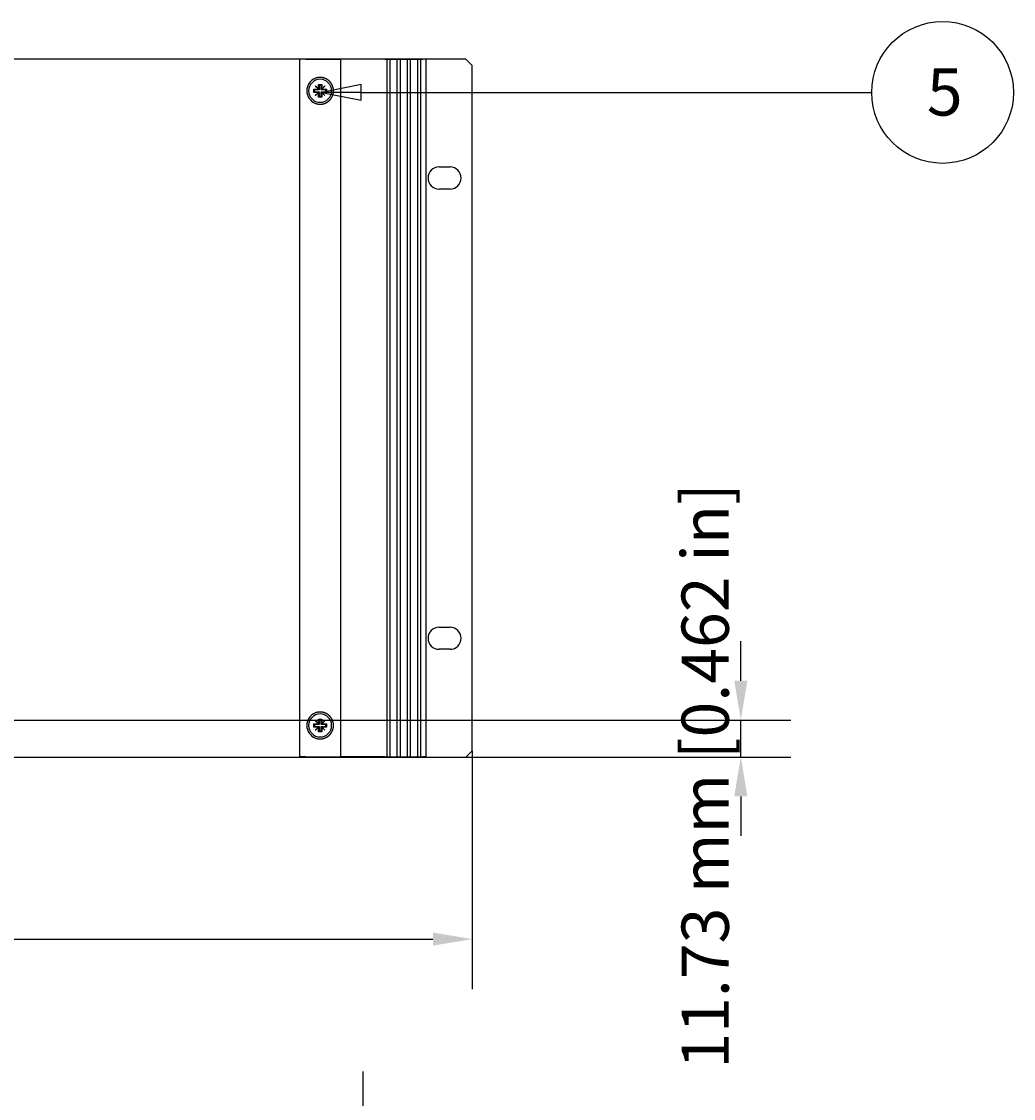
# Model space of a CAD drawing. Extents: x 0 to 2100, y 0 to 1485.
# Drawn here: x 652 to 967, y 445 to 786 of the extents above; entities that cross this region are included whole.
import ezdxf

# ---------------------------------------------------------------- set-up
doc = ezdxf.new("R2010")
doc.units = 0
doc.header["$LTSCALE"] = 5
doc.layers.get('0').update_dxf_attribs({"linetype": 'CONTINUOUS'})
doc.layers.get('DEFPOINTS').update_dxf_attribs({"linetype": 'CONTINUOUS'})
for name, color, linetype in [('DIMENSION__ISO_', 7, 'CONTINUOUS'), ('SYMBOL__ISO_', 7, 'CONTINUOUS'), ('VISIBLE__ISO_', 7, 'CONTINUOUS')]:
    doc.layers.add(name, color=color, linetype=linetype)
doc.styles.add('NOTE_TEXT__ISO_', font='txt.shx', dxfattribs={"bigfont": 'bigfont.shx'})
doc.dimstyles.get("Standard").update_dxf_attribs({"dimtxt": 0.18, "dimasz": 0.18, "dimexe": 0.18, "dimexo": 0.0625, "dimgap": 0.09, "dimtad": 0, "dimtih": 1, "dimtoh": 1, "dimzin": 0, "dimcen": 0.09, "dimazin": 3, "dimtfac": 1, "dimtofl": 0, "dimtmove": 0, "dimatfit": 3})

# ---------------------------------------------------------------- blocks, each defined once
blk = doc.blocks.new('*U100')
at = {"layer": 'DIMENSION__ISO_', "style": 'NOTE_TEXT__ISO_'}
blk.add_text('482.60 mm [19.000 in]', height=15, dxfattribs=at).set_placement((435.58, 498.98))
blk = doc.blocks.new('*D13')
at = {"layer": 'DEFPOINTS', "color": 0}
for p in [(312.78, 554.94), (795.38, 554.94), (795.38, 495.17)]:
    blk.add_point(p, dxfattribs=at)
at = {"layer": 'DIMENSION__ISO_'}
for p, q in [((312.78, 554.94), (312.78, 479.29)), ((795.38, 554.94), (795.38, 479.29)), ((325.28, 495.17), (782.88, 495.17))]:
    blk.add_line(p, q, dxfattribs=at)
for points in [[(325.28, 497.25), (325.28, 493.08), (312.78, 495.17)], [(782.88, 497.25), (782.88, 493.08), (795.38, 495.17)]]:
    blk.add_solid(points, dxfattribs=at)
blk.add_blockref('*U100', (0, 0))
blk = doc.blocks.new('*U103')
at = {"layer": 'DIMENSION__ISO_', "style": 'NOTE_TEXT__ISO_'}
blk.add_text('11.73 mm [0.462 in]', height=15, rotation=90, dxfattribs=at).set_placement((876.81, 454.05))
blk = doc.blocks.new('*D16')
at = {"layer": 'DEFPOINTS', "color": 0}
for p in [(554.08, 564.67), (880.62, 564.67), (793.38, 552.94)]:
    blk.add_point(p, dxfattribs=at)
at = {"layer": 'DIMENSION__ISO_'}
for p, q in [((880.62, 577.17), (880.62, 589.67)), ((554.08, 564.67), (896.5, 564.67)), ((880.62, 552.94), (880.62, 564.67)), ((793.38, 552.94), (896.5, 552.94)), ((880.62, 540.44), (880.62, 527.94))]:
    blk.add_line(p, q, dxfattribs=at)
for points in [[(878.54, 577.17), (882.7, 577.17), (880.62, 564.67)], [(878.54, 540.44), (882.7, 540.44), (880.62, 552.94)]]:
    blk.add_solid(points, dxfattribs=at)
blk.add_blockref('*U103', (0, 0))
blk = doc.blocks.new('*U117')
at = {"layer": 'SYMBOL__ISO_', "style": 'NOTE_TEXT__ISO_'}
blk.add_text('5', height=3, dxfattribs=at).set_placement((187.933, 151.302))
blk = doc.blocks.new('BALLOON1')
at = {"layer": 'SYMBOL__ISO_'}
for p, q in [((152.025, 153.273), (149.525, 152.773)), ((152.025, 152.273), (152.025, 153.273)), ((152.025, 152.773), (149.525, 152.773)), ((149.525, 152.773), (152.025, 152.273)), ((152.025, 152.773), (184.433, 152.77))]:
    blk.add_line(p, q, dxfattribs=at)
at = {"layer": 'SYMBOL__ISO_', "flags": 128}
blk.add_lwpolyline([(152.025, 153.273), (149.525, 152.773), (152.025, 152.273), (152.025, 153.273)], dxfattribs=at)
at = {"layer": 'SYMBOL__ISO_'}
blk.add_circle((188.933, 152.77), 4.5, dxfattribs=at)
blk.add_solid([(152.025, 153.273), (149.525, 152.773), (152.025, 152.273), (152.025, 153.273)], dxfattribs=at)
blk.add_blockref('*U117', (0, 0))
blk = doc.blocks.new('*U124')
at = {"layer": 'DIMENSION__ISO_', "style": 'NOTE_TEXT__ISO_'}
blk.add_text('409.58 mm [16.125 in]', height=15, dxfattribs=at).set_placement((436.2, 441.06))
blk = doc.blocks.new('*D29')
at = {"layer": 'DEFPOINTS', "color": 0}
for p in [(760.74, 437.25), (351.16, 375.47), (760.74, 375.47)]:
    blk.add_point(p, dxfattribs=at)
at = {"layer": 'DIMENSION__ISO_'}
for p, q in [((351.16, 375.47), (351.16, 453.13)), ((760.74, 375.47), (760.74, 453.13)), ((363.66, 437.25), (748.24, 437.25))]:
    blk.add_line(p, q, dxfattribs=at)
for points in [[(363.66, 439.34), (363.66, 435.17), (351.16, 437.25)], [(748.24, 439.34), (748.24, 435.17), (760.74, 437.25)]]:
    blk.add_solid(points, dxfattribs=at)
blk.add_blockref('*U124', (0, 0))

msp = doc.modelspace()

# ---------------------------------------------------------------- linework, layer by layer
at = {"layer": 'VISIBLE__ISO_'}
for p, q in [((793.379, 774.391), (314.779, 774.391)), ((740.579, 774.366), (740.579, 552.966)), ((742.579, 774.366), (740.579, 774.366)), ((742.579, 774.366), (745.579, 774.366)), ((745.579, 774.366), (753.579, 774.366)), ((753.579, 774.366), (753.579, 552.966)), ((767.579, 774.366), (753.579, 774.366)), ((767.579, 774.366), (768.004, 774.366)), ((768.204, 774.366), (768.004, 774.366)), ((768.204, 774.366), (768.204, 552.966)), ((768.204, 774.366), (768.404, 774.366)), ((768.404, 774.366), (769.004, 774.366)), ((769.004, 774.366), (769.204, 774.366)), ((769.204, 774.366), (769.204, 552.966)), ((769.404, 774.366), (769.204, 774.366)), ((769.404, 774.366), (771.254, 774.366)), ((771.454, 774.366), (771.254, 774.366)), ((771.454, 774.366), (771.454, 552.966)), ((771.454, 774.366), (771.654, 774.366)), ((771.654, 774.366), (772.254, 774.366)), ((772.254, 774.366), (772.454, 774.366)), ((772.454, 774.366), (772.454, 552.966)), ((772.654, 774.366), (772.454, 774.366)), ((772.654, 774.366), (774.504, 774.366)), ((774.704, 774.366), (774.504, 774.366)), ((774.704, 774.366), (774.704, 552.966)), ((774.704, 774.366), (774.904, 774.366)), ((774.904, 774.366), (775.504, 774.366)), ((775.504, 774.366), (775.704, 774.366)), ((775.704, 774.366), (775.704, 552.966)), ((775.904, 774.366), (775.704, 774.366)), ((775.904, 774.366), (777.754, 774.366)), ((777.954, 774.366), (777.754, 774.366)), ((777.954, 774.366), (777.954, 552.966)), ((777.954, 774.366), (778.154, 774.366)), ((778.154, 774.366), (778.754, 774.366)), ((778.754, 774.366), (778.954, 774.366)), ((778.954, 774.366), (778.954, 552.966)), ((779.154, 774.366), (778.954, 774.366)), ((779.154, 774.366), (779.579, 774.366)), ((780.579, 774.366), (779.579, 774.366)), ((780.579, 774.366), (780.579, 552.966)), ((795.379, 772.391), (793.379, 774.391)), ((795.379, 554.941), (795.379, 772.391)), ((745.544, 765.856), (745.589, 765.901)), ((746.534, 764.866), (745.544, 765.856)), ((745.589, 765.901), (746.579, 764.911)), ((746.579, 764.911), (746.579, 766.366)), ((746.579, 766.366), (747.579, 766.366)), ((746.579, 766.366), (746.754, 766.191)), ((747.404, 766.191), (746.754, 766.191)), ((746.754, 766.191), (746.754, 764.691)), ((747.579, 766.366), (747.404, 766.191)), ((747.404, 764.691), (747.404, 766.191)), ((747.579, 766.366), (747.579, 764.911)), ((747.579, 764.911), (748.569, 765.901)), ((748.614, 765.856), (747.624, 764.866)), ((748.569, 765.901), (748.614, 765.856)), ((745.079, 763.866), (745.079, 764.866)), ((745.079, 764.866), (746.534, 764.866)), ((745.079, 764.866), (745.254, 764.691)), ((745.079, 763.866), (745.254, 764.041)), ((746.534, 763.866), (745.079, 763.866)), ((746.754, 764.691), (745.254, 764.691)), ((745.254, 764.691), (745.254, 764.041)), ((745.254, 764.041), (746.754, 764.041)), ((745.544, 762.876), (746.534, 763.866)), ((745.589, 762.832), (745.544, 762.876)), ((746.579, 763.821), (745.589, 762.832)), ((746.534, 764.866), (746.579, 764.866)), ((746.579, 763.866), (746.534, 763.866)), ((746.579, 764.866), (746.579, 764.911)), ((746.579, 764.866), (746.754, 764.691)), ((746.579, 763.866), (746.754, 764.041)), ((746.579, 763.821), (746.579, 763.866)), ((746.579, 762.366), (746.579, 763.821)), ((746.579, 762.366), (746.754, 762.541)), ((747.579, 762.366), (746.579, 762.366)), ((746.754, 764.041), (746.754, 762.541)), ((746.754, 762.541), (747.404, 762.541)), ((747.579, 764.866), (747.404, 764.691)), ((748.904, 764.691), (747.404, 764.691)), ((747.404, 762.541), (747.404, 764.041)), ((747.579, 763.866), (747.404, 764.041)), ((747.404, 764.041), (748.904, 764.041)), ((747.579, 762.366), (747.404, 762.541)), ((747.579, 764.911), (747.579, 764.866)), ((747.579, 764.866), (747.624, 764.866)), ((747.624, 763.866), (747.579, 763.866)), ((747.579, 763.866), (747.579, 763.821)), ((748.569, 762.831), (747.579, 763.821)), ((747.579, 763.821), (747.579, 762.366)), ((747.624, 764.866), (749.079, 764.866)), ((747.624, 763.866), (748.614, 762.876)), ((749.079, 763.866), (747.624, 763.866)), ((748.614, 762.876), (748.569, 762.831)), ((749.079, 764.866), (748.904, 764.691)), ((748.904, 764.041), (748.904, 764.691)), ((749.079, 763.866), (748.904, 764.041)), ((749.079, 764.866), (749.079, 763.866)), ((784.829, 740.191), (788.329, 740.191)), ((788.329, 733.191), (784.829, 733.191)), ((784.829, 594.141), (788.329, 594.141)), ((788.329, 587.141), (784.829, 587.141)), ((745.544, 564.456), (745.589, 564.501)), ((746.534, 563.466), (745.544, 564.456)), ((745.589, 564.501), (746.579, 563.511)), ((746.579, 563.511), (746.579, 564.966)), ((746.579, 564.966), (747.579, 564.966)), ((746.579, 564.966), (746.754, 564.791)), ((747.404, 564.791), (746.754, 564.791)), ((746.754, 564.791), (746.754, 563.291)), ((747.579, 564.966), (747.404, 564.791)), ((747.404, 563.291), (747.404, 564.791)), ((747.579, 564.966), (747.579, 563.511)), ((747.579, 563.511), (748.569, 564.501)), ((748.614, 564.456), (747.624, 563.466)), ((748.569, 564.501), (748.614, 564.456)), ((745.079, 562.466), (745.079, 563.466)), ((745.079, 563.466), (746.534, 563.466)), ((745.079, 563.466), (745.254, 563.291)), ((745.079, 562.466), (745.254, 562.641)), ((746.534, 562.466), (745.079, 562.466)), ((746.754, 563.291), (745.254, 563.291)), ((745.254, 563.291), (745.254, 562.641)), ((745.254, 562.641), (746.754, 562.641)), ((745.544, 561.476), (746.534, 562.466)), ((745.589, 561.432), (745.544, 561.476)), ((746.579, 562.421), (745.589, 561.432)), ((746.534, 563.466), (746.579, 563.466)), ((746.579, 562.466), (746.534, 562.466)), ((746.579, 563.466), (746.579, 563.511)), ((746.579, 563.466), (746.754, 563.291)), ((746.579, 562.466), (746.754, 562.641)), ((746.579, 562.421), (746.579, 562.466)), ((746.579, 560.966), (746.579, 562.421)), ((746.579, 560.966), (746.754, 561.141)), ((747.579, 560.966), (746.579, 560.966)), ((746.754, 562.641), (746.754, 561.141)), ((746.754, 561.141), (747.404, 561.141)), ((747.579, 563.466), (747.404, 563.291)), ((748.904, 563.291), (747.404, 563.291)), ((747.404, 561.141), (747.404, 562.641)), ((747.579, 562.466), (747.404, 562.641)), ((747.404, 562.641), (748.904, 562.641)), ((747.579, 560.966), (747.404, 561.141)), ((747.579, 563.511), (747.579, 563.466)), ((747.579, 563.466), (747.624, 563.466)), ((747.624, 562.466), (747.579, 562.466)), ((747.579, 562.466), (747.579, 562.421)), ((748.569, 561.431), (747.579, 562.421)), ((747.579, 562.421), (747.579, 560.966)), ((747.624, 563.466), (749.079, 563.466)), ((747.624, 562.466), (748.614, 561.476)), ((749.079, 562.466), (747.624, 562.466)), ((748.614, 561.476), (748.569, 561.431)), ((749.079, 563.466), (748.904, 563.291)), ((748.904, 562.641), (748.904, 563.291)), ((749.079, 562.466), (748.904, 562.641)), ((749.079, 563.466), (749.079, 562.466)), ((793.379, 552.941), (795.379, 554.941)), ((314.779, 552.941), (793.379, 552.941)), ((742.579, 552.966), (740.579, 552.966)), ((742.579, 552.966), (745.579, 552.966)), ((745.579, 552.966), (753.579, 552.966)), ((767.579, 552.966), (753.579, 552.966)), ((767.579, 552.966), (768.004, 552.966)), ((768.204, 552.966), (768.004, 552.966)), ((768.204, 552.966), (768.404, 552.966)), ((768.404, 552.966), (769.004, 552.966)), ((769.004, 552.966), (769.204, 552.966)), ((769.404, 552.966), (769.204, 552.966)), ((769.404, 552.966), (771.254, 552.966)), ((771.454, 552.966), (771.254, 552.966)), ((771.454, 552.966), (771.654, 552.966)), ((771.654, 552.966), (772.254, 552.966)), ((772.254, 552.966), (772.454, 552.966)), ((772.654, 552.966), (772.454, 552.966)), ((772.654, 552.966), (774.504, 552.966)), ((774.704, 552.966), (774.504, 552.966)), ((774.704, 552.966), (774.904, 552.966)), ((774.904, 552.966), (775.504, 552.966)), ((775.504, 552.966), (775.704, 552.966)), ((775.904, 552.966), (775.704, 552.966)), ((775.904, 552.966), (777.754, 552.966)), ((777.954, 552.966), (777.754, 552.966)), ((777.954, 552.966), (778.154, 552.966)), ((778.154, 552.966), (778.754, 552.966)), ((778.754, 552.966), (778.954, 552.966)), ((779.154, 552.966), (778.954, 552.966)), ((779.154, 552.966), (779.579, 552.966)), ((780.579, 552.966), (779.579, 552.966))]:
    msp.add_line(p, q, dxfattribs=at)
for points in [[(745.579, 760.39, 0), (745.602, 760.381, 0), (745.626, 760.373, 0), (745.649, 760.364, 0), (745.673, 760.356, 0), (745.697, 760.348, 0), (745.72, 760.34, 0), (745.744, 760.332, 0), (745.768, 760.324, 0), (745.792, 760.316, 0), (745.815, 760.309, 0), (745.839, 760.302, 0), (745.863, 760.294, 0), (745.887, 760.287, 0), (745.911, 760.281, 0), (745.935, 760.274, 0), (745.959, 760.267, 0), (745.983, 760.261, 0), (746.007, 760.254, 0), (746.031, 760.248, 0), (746.055, 760.242, 0), (746.079, 760.236, 0), (746.104, 760.231, 0), (746.128, 760.225, 0), (746.152, 760.22, 0), (746.176, 760.214, 0), (746.2, 760.209, 0), (746.224, 760.204, 0), (746.249, 760.199, 0), (746.273, 760.195, 0), (746.297, 760.19, 0), (746.321, 760.185, 0), (746.345, 760.181, 0), (746.37, 760.177, 0), (746.394, 760.173, 0), (746.418, 760.169, 0), (746.442, 760.165, 0), (746.466, 760.162, 0), (746.49, 760.158, 0), (746.514, 760.155, 0), (746.539, 760.152, 0), (746.563, 760.149, 0), (746.587, 760.146, 0), (746.611, 760.143, 0), (746.635, 760.14, 0), (746.659, 760.138, 0), (746.683, 760.136, 0), (746.707, 760.133, 0), (746.731, 760.131, 0), (746.755, 760.129, 0), (746.779, 760.127, 0), (746.802, 760.126, 0), (746.826, 760.124, 0), (746.85, 760.123, 0), (746.874, 760.122, 0), (746.897, 760.12, 0), (746.921, 760.12, 0), (746.945, 760.119, 0), (746.968, 760.118, 0), (746.992, 760.117, 0), (747.015, 760.117, 0), (747.039, 760.117, 0), (747.062, 760.116, 0), (747.085, 760.116, 0), (747.109, 760.117, 0), (747.132, 760.117, 0), (747.155, 760.117, 0), (747.179, 760.118, 0), (747.202, 760.118, 0), (747.226, 760.119, 0), (747.249, 760.12, 0), (747.272, 760.121, 0), (747.296, 760.122, 0), (747.319, 760.123, 0), (747.343, 760.125, 0), (747.366, 760.126, 0), (747.389, 760.128, 0), (747.413, 760.13, 0), (747.436, 760.132, 0), (747.46, 760.134, 0), (747.483, 760.136, 0), (747.507, 760.139, 0), (747.53, 760.141, 0), (747.553, 760.144, 0), (747.577, 760.146, 0), (747.6, 760.149, 0), (747.624, 760.152, 0), (747.647, 760.155, 0), (747.67, 760.159, 0), (747.694, 760.162, 0), (747.717, 760.166, 0), (747.74, 760.169, 0), (747.764, 760.173, 0), (747.787, 760.177, 0), (747.81, 760.181, 0), (747.834, 760.185, 0), (747.857, 760.189, 0), (747.88, 760.194, 0), (747.903, 760.198, 0), (747.926, 760.203, 0), (747.95, 760.208, 0), (747.973, 760.213, 0), (747.996, 760.218, 0), (748.019, 760.223, 0), (748.042, 760.228, 0), (748.065, 760.233, 0), (748.088, 760.239, 0), (748.111, 760.245, 0), (748.134, 760.25, 0), (748.157, 760.256, 0), (748.179, 760.262, 0), (748.202, 760.269, 0), (748.225, 760.275, 0), (748.248, 760.281, 0), (748.27, 760.288, 0), (748.293, 760.294, 0), (748.316, 760.301, 0), (748.338, 760.308, 0), (748.361, 760.315, 0), (748.383, 760.322, 0), (748.406, 760.329, 0), (748.428, 760.337, 0), (748.45, 760.344, 0), (748.473, 760.352, 0), (748.495, 760.36, 0), (748.517, 760.367, 0), (748.539, 760.375, 0), (748.561, 760.384, 0), (748.583, 760.392, 0), (748.605, 760.4, 0), (748.627, 760.409, 0), (748.649, 760.417, 0), (748.67, 760.426, 0), (748.692, 760.435, 0), (748.714, 760.444, 0), (748.735, 760.453, 0), (748.757, 760.462, 0), (748.778, 760.471, 0), (748.8, 760.48, 0), (748.821, 760.49, 0), (748.842, 760.5, 0), (748.863, 760.509, 0), (748.884, 760.519, 0), (748.905, 760.529, 0), (748.926, 760.539, 0), (748.947, 760.549, 0), (748.968, 760.56, 0), (748.989, 760.57, 0), (749.009, 760.581, 0), (749.03, 760.591, 0), (749.051, 760.602, 0), (749.071, 760.613, 0), (749.091, 760.624, 0), (749.112, 760.635, 0), (749.132, 760.646, 0), (749.152, 760.657, 0), (749.172, 760.668, 0), (749.192, 760.68, 0), (749.212, 760.691, 0), (749.232, 760.703, 0), (749.252, 760.715, 0), (749.271, 760.726, 0), (749.291, 760.738, 0), (749.31, 760.75, 0), (749.33, 760.762, 0), (749.349, 760.774, 0), (749.368, 760.787, 0), (749.387, 760.799, 0), (749.407, 760.812, 0), (749.426, 760.824, 0), (749.444, 760.837, 0), (749.463, 760.849, 0), (749.482, 760.862, 0), (749.501, 760.875, 0), (749.519, 760.888, 0), (749.538, 760.901, 0), (749.556, 760.914, 0), (749.574, 760.927, 0), (749.593, 760.941, 0), (749.611, 760.954, 0), (749.629, 760.967, 0), (749.647, 760.981, 0), (749.664, 760.994, 0), (749.682, 761.008, 0), (749.7, 761.022, 0), (749.717, 761.036, 0), (749.735, 761.049, 0), (749.752, 761.063, 0), (749.769, 761.077, 0), (749.787, 761.091, 0), (749.804, 761.106, 0), (749.821, 761.12, 0), (749.838, 761.134, 0), (749.854, 761.148, 0), (749.871, 761.163, 0), (749.888, 761.177, 0), (749.904, 761.192, 0), (749.92, 761.206, 0), (749.937, 761.221, 0), (749.953, 761.236, 0), (749.969, 761.251, 0), (749.985, 761.265, 0), (750.001, 761.28, 0), (750.016, 761.295, 0), (750.032, 761.31, 0), (750.047, 761.325, 0), (750.063, 761.34, 0), (750.078, 761.355, 0), (750.093, 761.371, 0), (750.109, 761.386, 0), (750.123, 761.401, 0), (750.138, 761.417, 0), (750.153, 761.432, 0), (750.168, 761.448, 0), (750.183, 761.463, 0), (750.197, 761.479, 0), (750.212, 761.495, 0), (750.227, 761.511, 0), (750.241, 761.527, 0), (750.256, 761.543, 0), (750.27, 761.56, 0), (750.284, 761.576, 0), (750.299, 761.593, 0), (750.313, 761.609, 0), (750.327, 761.626, 0), (750.341, 761.643, 0), (750.355, 761.66, 0), (750.369, 761.677, 0), (750.383, 761.694, 0), (750.397, 761.711, 0), (750.411, 761.729, 0), (750.424, 761.746, 0), (750.438, 761.764, 0), (750.452, 761.782, 0), (750.465, 761.799, 0), (750.479, 761.817, 0), (750.492, 761.835, 0), (750.505, 761.853, 0), (750.518, 761.871, 0), (750.532, 761.89, 0), (750.545, 761.908, 0), (750.558, 761.926, 0), (750.571, 761.945, 0), (750.583, 761.963, 0), (750.596, 761.982, 0), (750.609, 762.001, 0), (750.621, 762.02, 0), (750.634, 762.039, 0), (750.646, 762.058, 0), (750.659, 762.077, 0), (750.671, 762.096, 0), (750.683, 762.116, 0), (750.695, 762.135, 0), (750.707, 762.155, 0), (750.719, 762.174, 0), (750.731, 762.194, 0), (750.743, 762.214, 0), (750.754, 762.233, 0), (750.766, 762.253, 0), (750.777, 762.273, 0), (750.788, 762.293, 0), (750.8, 762.314, 0), (750.811, 762.334, 0), (750.822, 762.354, 0), (750.833, 762.375, 0), (750.844, 762.395, 0), (750.854, 762.416, 0), (750.865, 762.436, 0), (750.875, 762.457, 0), (750.886, 762.478, 0), (750.896, 762.499, 0), (750.906, 762.52, 0), (750.917, 762.541, 0), (750.927, 762.562, 0), (750.936, 762.583, 0), (750.946, 762.604, 0), (750.956, 762.625, 0), (750.965, 762.647, 0), (750.975, 762.668, 0), (750.984, 762.69, 0), (750.993, 762.711, 0), (751.002, 762.733, 0), (751.011, 762.754, 0), (751.02, 762.776, 0), (751.029, 762.798, 0), (751.038, 762.82, 0), (751.046, 762.842, 0), (751.054, 762.864, 0), (751.063, 762.886, 0), (751.071, 762.908, 0), (751.079, 762.93, 0), (751.087, 762.953, 0), (751.094, 762.975, 0), (751.102, 762.997, 0), (751.11, 763.02, 0), (751.117, 763.042, 0), (751.124, 763.065, 0), (751.131, 763.088, 0), (751.138, 763.11, 0), (751.145, 763.133, 0), (751.152, 763.156, 0), (751.159, 763.179, 0), (751.165, 763.201, 0), (751.172, 763.224, 0), (751.178, 763.247, 0), (751.184, 763.27, 0), (751.19, 763.293, 0), (751.196, 763.316, 0), (751.202, 763.339, 0), (751.208, 763.363, 0), (751.213, 763.386, 0), (751.219, 763.409, 0), (751.224, 763.432, 0), (751.229, 763.456, 0), (751.234, 763.479, 0), (751.239, 763.502, 0), (751.244, 763.526, 0), (751.249, 763.549, 0), (751.253, 763.573, 0), (751.258, 763.596, 0), (751.262, 763.619, 0), (751.266, 763.643, 0), (751.27, 763.667, 0), (751.274, 763.69, 0), (751.278, 763.714, 0), (751.281, 763.737, 0), (751.285, 763.761, 0), (751.288, 763.785, 0), (751.291, 763.808, 0), (751.294, 763.832, 0), (751.297, 763.856, 0), (751.3, 763.879, 0), (751.303, 763.903, 0), (751.306, 763.927, 0), (751.308, 763.951, 0), (751.31, 763.974, 0), (751.312, 763.998, 0), (751.315, 764.022, 0), (751.316, 764.046, 0), (751.318, 764.069, 0), (751.32, 764.093, 0), (751.321, 764.117, 0), (751.323, 764.141, 0), (751.324, 764.165, 0), (751.325, 764.188, 0), (751.326, 764.212, 0), (751.327, 764.236, 0), (751.327, 764.26, 0), (751.328, 764.283, 0), (751.328, 764.307, 0), (751.329, 764.331, 0), (751.329, 764.355, 0), (751.329, 764.378, 0), (751.329, 764.402, 0), (751.328, 764.426, 0), (751.328, 764.45, 0), (751.327, 764.473, 0), (751.327, 764.497, 0), (751.326, 764.521, 0), (751.325, 764.545, 0), (751.324, 764.568, 0), (751.323, 764.592, 0), (751.321, 764.616, 0), (751.32, 764.64, 0), (751.318, 764.664, 0), (751.316, 764.687, 0), (751.315, 764.711, 0), (751.312, 764.735, 0), (751.31, 764.759, 0), (751.308, 764.782, 0), (751.306, 764.806, 0), (751.303, 764.83, 0), (751.3, 764.854, 0), (751.297, 764.877, 0), (751.294, 764.901, 0), (751.291, 764.925, 0), (751.288, 764.948, 0), (751.285, 764.972, 0), (751.281, 764.996, 0), (751.278, 765.019, 0), (751.274, 765.043, 0), (751.27, 765.066, 0), (751.266, 765.09, 0), (751.262, 765.113, 0), (751.258, 765.137, 0), (751.253, 765.16, 0), (751.249, 765.184, 0), (751.244, 765.207, 0), (751.239, 765.231, 0), (751.234, 765.254, 0), (751.229, 765.277, 0), (751.224, 765.301, 0), (751.219, 765.324, 0), (751.213, 765.347, 0), (751.208, 765.37, 0), (751.202, 765.393, 0), (751.196, 765.417, 0), (751.19, 765.44, 0), (751.184, 765.463, 0), (751.178, 765.486, 0), (751.172, 765.509, 0), (751.165, 765.531, 0), (751.159, 765.554, 0), (751.152, 765.577, 0), (751.145, 765.6, 0), (751.138, 765.623, 0), (751.131, 765.645, 0), (751.124, 765.668, 0), (751.117, 765.69, 0), (751.11, 765.713, 0), (751.102, 765.735, 0), (751.094, 765.758, 0), (751.087, 765.78, 0), (751.079, 765.802, 0), (751.071, 765.825, 0), (751.063, 765.847, 0), (751.054, 765.869, 0), (751.046, 765.891, 0), (751.038, 765.913, 0), (751.029, 765.935, 0), (751.02, 765.957, 0), (751.011, 765.978, 0), (751.002, 766, 0), (750.993, 766.022, 0), (750.984, 766.043, 0), (750.975, 766.065, 0), (750.965, 766.086, 0), (750.956, 766.108, 0), (750.946, 766.129, 0), (750.936, 766.15, 0), (750.927, 766.171, 0), (750.917, 766.192, 0), (750.906, 766.213, 0), (750.896, 766.234, 0), (750.886, 766.255, 0), (750.875, 766.276, 0), (750.865, 766.297, 0), (750.854, 766.317, 0), (750.844, 766.338, 0), (750.833, 766.358, 0), (750.822, 766.379, 0), (750.811, 766.399, 0), (750.8, 766.419, 0), (750.788, 766.439, 0), (750.777, 766.46, 0), (750.766, 766.48, 0), (750.754, 766.499, 0), (750.743, 766.519, 0), (750.731, 766.539, 0), (750.719, 766.559, 0), (750.707, 766.578, 0), (750.695, 766.598, 0), (750.683, 766.617, 0), (750.671, 766.637, 0), (750.659, 766.656, 0), (750.646, 766.675, 0), (750.634, 766.694, 0), (750.621, 766.713, 0), (750.609, 766.732, 0), (750.596, 766.751, 0), (750.583, 766.769, 0), (750.571, 766.788, 0), (750.558, 766.807, 0), (750.545, 766.825, 0), (750.532, 766.843, 0), (750.518, 766.862, 0), (750.505, 766.88, 0), (750.492, 766.898, 0), (750.479, 766.916, 0), (750.465, 766.934, 0), (750.452, 766.951, 0), (750.438, 766.969, 0), (750.424, 766.987, 0), (750.411, 767.004, 0), (750.397, 767.021, 0), (750.383, 767.039, 0), (750.369, 767.056, 0), (750.355, 767.073, 0), (750.341, 767.09, 0), (750.327, 767.107, 0), (750.313, 767.124, 0), (750.299, 767.14, 0), (750.284, 767.157, 0), (750.27, 767.173, 0), (750.256, 767.19, 0), (750.241, 767.206, 0), (750.227, 767.222, 0), (750.212, 767.238, 0), (750.197, 767.254, 0), (750.183, 767.27, 0), (750.168, 767.285, 0), (750.153, 767.301, 0), (750.138, 767.316, 0), (750.123, 767.332, 0), (750.109, 767.347, 0), (750.093, 767.362, 0), (750.078, 767.377, 0), (750.063, 767.393, 0), (750.047, 767.408, 0), (750.032, 767.423, 0), (750.016, 767.438, 0), (750.001, 767.453, 0), (749.985, 767.468, 0), (749.969, 767.482, 0), (749.953, 767.497, 0), (749.937, 767.512, 0), (749.92, 767.527, 0), (749.904, 767.541, 0), (749.888, 767.556, 0), (749.871, 767.57, 0), (749.854, 767.584, 0), (749.838, 767.599, 0), (749.821, 767.613, 0), (749.804, 767.627, 0), (749.787, 767.641, 0), (749.769, 767.656, 0), (749.752, 767.67, 0), (749.735, 767.683, 0), (749.717, 767.697, 0), (749.7, 767.711, 0), (749.682, 767.725, 0), (749.664, 767.739, 0), (749.647, 767.752, 0), (749.629, 767.766, 0), (749.611, 767.779, 0), (749.593, 767.792, 0), (749.574, 767.806, 0), (749.556, 767.819, 0), (749.538, 767.832, 0), (749.519, 767.845, 0), (749.501, 767.858, 0), (749.482, 767.871, 0), (749.463, 767.884, 0), (749.444, 767.896, 0), (749.426, 767.909, 0), (749.407, 767.921, 0), (749.387, 767.934, 0), (749.368, 767.946, 0), (749.349, 767.958, 0), (749.33, 767.971, 0), (749.31, 767.983, 0), (749.291, 767.995, 0), (749.271, 768.007, 0), (749.252, 768.018, 0), (749.232, 768.03, 0), (749.212, 768.042, 0), (749.192, 768.053, 0), (749.172, 768.065, 0), (749.152, 768.076, 0), (749.132, 768.087, 0), (749.112, 768.098, 0), (749.091, 768.109, 0), (749.071, 768.12, 0), (749.051, 768.131, 0), (749.03, 768.142, 0), (749.009, 768.152, 0), (748.989, 768.163, 0), (748.968, 768.173, 0), (748.947, 768.184, 0), (748.926, 768.194, 0), (748.905, 768.204, 0), (748.884, 768.214, 0), (748.863, 768.224, 0), (748.842, 768.233, 0), (748.821, 768.243, 0), (748.8, 768.253, 0), (748.778, 768.262, 0), (748.757, 768.271, 0), (748.735, 768.28, 0), (748.714, 768.289, 0), (748.692, 768.298, 0), (748.67, 768.307, 0), (748.649, 768.316, 0), (748.627, 768.324, 0), (748.605, 768.333, 0), (748.583, 768.341, 0), (748.561, 768.349, 0), (748.539, 768.357, 0), (748.517, 768.365, 0), (748.495, 768.373, 0), (748.473, 768.381, 0), (748.45, 768.389, 0), (748.428, 768.396, 0), (748.406, 768.404, 0), (748.383, 768.411, 0), (748.361, 768.418, 0), (748.338, 768.425, 0), (748.316, 768.432, 0), (748.293, 768.439, 0), (748.27, 768.445, 0), (748.248, 768.452, 0), (748.225, 768.458, 0), (748.202, 768.464, 0), (748.179, 768.471, 0), (748.157, 768.477, 0), (748.134, 768.482, 0), (748.111, 768.488, 0), (748.088, 768.494, 0), (748.065, 768.499, 0), (748.042, 768.505, 0), (748.019, 768.51, 0), (747.996, 768.515, 0), (747.973, 768.52, 0), (747.95, 768.525, 0), (747.926, 768.53, 0), (747.903, 768.535, 0), (747.88, 768.539, 0), (747.857, 768.544, 0), (747.834, 768.548, 0), (747.81, 768.552, 0), (747.787, 768.556, 0), (747.764, 768.56, 0), (747.74, 768.564, 0), (747.717, 768.567, 0), (747.694, 768.571, 0), (747.67, 768.574, 0), (747.647, 768.577, 0), (747.624, 768.581, 0), (747.6, 768.584, 0), (747.577, 768.586, 0), (747.553, 768.589, 0), (747.53, 768.592, 0), (747.507, 768.594, 0), (747.483, 768.597, 0), (747.46, 768.599, 0), (747.436, 768.601, 0), (747.413, 768.603, 0), (747.389, 768.605, 0), (747.366, 768.606, 0), (747.343, 768.608, 0), (747.319, 768.609, 0), (747.296, 768.611, 0), (747.272, 768.612, 0), (747.249, 768.613, 0), (747.226, 768.614, 0), (747.202, 768.615, 0), (747.179, 768.615, 0), (747.155, 768.616, 0), (747.132, 768.616, 0), (747.109, 768.616, 0), (747.085, 768.616, 0), (747.062, 768.616, 0), (747.039, 768.616, 0), (747.015, 768.616, 0), (746.992, 768.616, 0), (746.968, 768.615, 0), (746.945, 768.614, 0), (746.921, 768.613, 0), (746.897, 768.612, 0), (746.874, 768.611, 0), (746.85, 768.61, 0), (746.826, 768.609, 0), (746.802, 768.607, 0), (746.779, 768.605, 0), (746.755, 768.604, 0), (746.731, 768.602, 0), (746.707, 768.6, 0), (746.683, 768.597, 0), (746.659, 768.595, 0), (746.635, 768.593, 0), (746.611, 768.59, 0), (746.587, 768.587, 0), (746.563, 768.584, 0), (746.539, 768.581, 0), (746.514, 768.578, 0), (746.49, 768.575, 0), (746.466, 768.571, 0), (746.442, 768.568, 0), (746.418, 768.564, 0), (746.394, 768.56, 0), (746.37, 768.556, 0), (746.345, 768.552, 0), (746.321, 768.547, 0), (746.297, 768.543, 0), (746.273, 768.538, 0), (746.249, 768.534, 0), (746.224, 768.529, 0), (746.2, 768.524, 0), (746.176, 768.519, 0), (746.152, 768.513, 0), (746.128, 768.508, 0), (746.104, 768.502, 0), (746.079, 768.496, 0), (746.055, 768.491, 0), (746.031, 768.485, 0), (746.007, 768.478, 0), (745.983, 768.472, 0), (745.959, 768.466, 0), (745.935, 768.459, 0), (745.911, 768.452, 0), (745.887, 768.446, 0), (745.863, 768.438, 0), (745.839, 768.431, 0), (745.815, 768.424, 0), (745.792, 768.417, 0), (745.768, 768.409, 0), (745.744, 768.401, 0), (745.72, 768.393, 0), (745.697, 768.385, 0), (745.673, 768.377, 0), (745.649, 768.369, 0), (745.626, 768.36, 0), (745.602, 768.352, 0), (745.579, 768.343, 0)], [(745.579, 558.99, 0), (745.601, 558.982, 0), (745.624, 558.973, 0), (745.646, 558.965, 0), (745.669, 558.957, 0), (745.691, 558.949, 0), (745.714, 558.942, 0), (745.737, 558.934, 0), (745.759, 558.927, 0), (745.782, 558.919, 0), (745.805, 558.912, 0), (745.828, 558.905, 0), (745.851, 558.898, 0), (745.874, 558.891, 0), (745.896, 558.885, 0), (745.919, 558.878, 0), (745.942, 558.872, 0), (745.965, 558.866, 0), (745.988, 558.859, 0), (746.011, 558.853, 0), (746.034, 558.848, 0), (746.057, 558.842, 0), (746.08, 558.836, 0), (746.104, 558.831, 0), (746.127, 558.825, 0), (746.15, 558.82, 0), (746.173, 558.815, 0), (746.196, 558.81, 0), (746.219, 558.805, 0), (746.242, 558.801, 0), (746.265, 558.796, 0), (746.288, 558.792, 0), (746.312, 558.787, 0), (746.335, 558.783, 0), (746.358, 558.779, 0), (746.381, 558.775, 0), (746.404, 558.771, 0), (746.427, 558.768, 0), (746.45, 558.764, 0), (746.473, 558.761, 0), (746.497, 558.757, 0), (746.52, 558.754, 0), (746.543, 558.751, 0), (746.566, 558.748, 0), (746.589, 558.746, 0), (746.612, 558.743, 0), (746.635, 558.74, 0), (746.658, 558.738, 0), (746.681, 558.736, 0), (746.704, 558.734, 0), (746.727, 558.732, 0), (746.749, 558.73, 0), (746.772, 558.728, 0), (746.795, 558.726, 0), (746.818, 558.725, 0), (746.841, 558.723, 0), (746.863, 558.722, 0), (746.886, 558.721, 0), (746.909, 558.72, 0), (746.931, 558.719, 0), (746.954, 558.718, 0), (746.976, 558.718, 0), (746.999, 558.717, 0), (747.021, 558.717, 0), (747.044, 558.717, 0), (747.066, 558.716, 0), (747.088, 558.716, 0), (747.111, 558.717, 0), (747.133, 558.717, 0), (747.155, 558.717, 0), (747.178, 558.718, 0), (747.2, 558.718, 0), (747.222, 558.719, 0), (747.245, 558.72, 0), (747.267, 558.721, 0), (747.289, 558.722, 0), (747.312, 558.723, 0), (747.334, 558.724, 0), (747.357, 558.726, 0), (747.379, 558.727, 0), (747.401, 558.729, 0), (747.424, 558.731, 0), (747.446, 558.733, 0), (747.469, 558.735, 0), (747.491, 558.737, 0), (747.514, 558.739, 0), (747.536, 558.742, 0), (747.558, 558.744, 0), (747.581, 558.747, 0), (747.603, 558.75, 0), (747.625, 558.753, 0), (747.648, 558.756, 0), (747.67, 558.759, 0), (747.693, 558.762, 0), (747.715, 558.765, 0), (747.737, 558.769, 0), (747.759, 558.772, 0), (747.782, 558.776, 0), (747.804, 558.78, 0), (747.826, 558.784, 0), (747.849, 558.788, 0), (747.871, 558.792, 0), (747.893, 558.796, 0), (747.915, 558.801, 0), (747.937, 558.805, 0), (747.959, 558.81, 0), (747.982, 558.815, 0), (748.004, 558.819, 0), (748.026, 558.824, 0), (748.048, 558.829, 0), (748.07, 558.835, 0), (748.092, 558.84, 0), (748.114, 558.845, 0), (748.136, 558.851, 0), (748.157, 558.857, 0), (748.179, 558.862, 0), (748.201, 558.868, 0), (748.223, 558.874, 0), (748.245, 558.88, 0), (748.266, 558.887, 0), (748.288, 558.893, 0), (748.31, 558.899, 0), (748.331, 558.906, 0), (748.353, 558.913, 0), (748.374, 558.919, 0), (748.396, 558.926, 0), (748.417, 558.933, 0), (748.438, 558.94, 0), (748.46, 558.947, 0), (748.481, 558.955, 0), (748.502, 558.962, 0), (748.524, 558.97, 0), (748.545, 558.977, 0), (748.566, 558.985, 0), (748.587, 558.993, 0), (748.608, 559.001, 0), (748.629, 559.009, 0), (748.649, 559.017, 0), (748.67, 559.026, 0), (748.691, 559.034, 0), (748.712, 559.043, 0), (748.732, 559.051, 0), (748.753, 559.06, 0), (748.773, 559.069, 0), (748.794, 559.078, 0), (748.814, 559.087, 0), (748.835, 559.096, 0), (748.855, 559.105, 0), (748.875, 559.115, 0), (748.895, 559.124, 0), (748.915, 559.134, 0), (748.935, 559.143, 0), (748.955, 559.153, 0), (748.975, 559.163, 0), (748.995, 559.173, 0), (749.015, 559.183, 0), (749.034, 559.193, 0), (749.054, 559.204, 0), (749.074, 559.214, 0), (749.093, 559.224, 0), (749.112, 559.235, 0), (749.132, 559.246, 0), (749.151, 559.256, 0), (749.17, 559.267, 0), (749.189, 559.278, 0), (749.208, 559.289, 0), (749.227, 559.3, 0), (749.246, 559.311, 0), (749.265, 559.323, 0), (749.284, 559.334, 0), (749.302, 559.345, 0), (749.321, 559.357, 0), (749.34, 559.369, 0), (749.358, 559.38, 0), (749.376, 559.392, 0), (749.395, 559.404, 0), (749.413, 559.416, 0), (749.431, 559.428, 0), (749.449, 559.44, 0), (749.467, 559.452, 0), (749.485, 559.464, 0), (749.503, 559.477, 0), (749.521, 559.489, 0), (749.538, 559.501, 0), (749.556, 559.514, 0), (749.573, 559.527, 0), (749.591, 559.539, 0), (749.608, 559.552, 0), (749.625, 559.565, 0), (749.643, 559.578, 0), (749.66, 559.591, 0), (749.677, 559.604, 0), (749.694, 559.617, 0), (749.71, 559.63, 0), (749.727, 559.643, 0), (749.744, 559.657, 0), (749.76, 559.67, 0), (749.777, 559.683, 0), (749.793, 559.697, 0), (749.809, 559.71, 0), (749.826, 559.724, 0), (749.842, 559.738, 0), (749.858, 559.751, 0), (749.874, 559.765, 0), (749.889, 559.779, 0), (749.905, 559.793, 0), (749.921, 559.807, 0), (749.936, 559.821, 0), (749.952, 559.835, 0), (749.967, 559.849, 0), (749.982, 559.863, 0), (749.998, 559.877, 0), (750.013, 559.892, 0), (750.028, 559.906, 0), (750.043, 559.92, 0), (750.057, 559.935, 0), (750.072, 559.949, 0), (750.087, 559.964, 0), (750.101, 559.978, 0), (750.116, 559.993, 0), (750.13, 560.008, 0), (750.144, 560.022, 0), (750.158, 560.037, 0), (750.172, 560.052, 0), (750.186, 560.067, 0), (750.2, 560.082, 0), (750.214, 560.098, 0), (750.228, 560.113, 0), (750.242, 560.128, 0), (750.256, 560.144, 0), (750.27, 560.159, 0), (750.283, 560.175, 0), (750.297, 560.191, 0), (750.311, 560.207, 0), (750.324, 560.223, 0), (750.338, 560.239, 0), (750.351, 560.255, 0), (750.365, 560.272, 0), (750.378, 560.288, 0), (750.391, 560.304, 0), (750.404, 560.321, 0), (750.418, 560.338, 0), (750.431, 560.354, 0), (750.444, 560.371, 0), (750.457, 560.388, 0), (750.47, 560.405, 0), (750.482, 560.422, 0), (750.495, 560.44, 0), (750.508, 560.457, 0), (750.521, 560.474, 0), (750.533, 560.492, 0), (750.546, 560.509, 0), (750.558, 560.527, 0), (750.57, 560.545, 0), (750.583, 560.562, 0), (750.595, 560.58, 0), (750.607, 560.598, 0), (750.619, 560.616, 0), (750.631, 560.634, 0), (750.643, 560.653, 0), (750.655, 560.671, 0), (750.666, 560.689, 0), (750.678, 560.708, 0), (750.69, 560.726, 0), (750.701, 560.745, 0), (750.713, 560.764, 0), (750.724, 560.782, 0), (750.735, 560.801, 0), (750.746, 560.82, 0), (750.757, 560.839, 0), (750.768, 560.858, 0), (750.779, 560.877, 0), (750.79, 560.897, 0), (750.801, 560.916, 0), (750.812, 560.935, 0), (750.822, 560.955, 0), (750.833, 560.974, 0), (750.843, 560.994, 0), (750.853, 561.014, 0), (750.863, 561.033, 0), (750.873, 561.053, 0), (750.883, 561.073, 0), (750.893, 561.093, 0), (750.903, 561.113, 0), (750.913, 561.133, 0), (750.922, 561.153, 0), (750.932, 561.173, 0), (750.941, 561.193, 0), (750.951, 561.214, 0), (750.96, 561.234, 0), (750.969, 561.255, 0), (750.978, 561.275, 0), (750.987, 561.296, 0), (750.996, 561.316, 0), (751.004, 561.337, 0), (751.013, 561.358, 0), (751.021, 561.379, 0), (751.03, 561.4, 0), (751.038, 561.421, 0), (751.046, 561.442, 0), (751.054, 561.463, 0), (751.062, 561.484, 0), (751.07, 561.505, 0), (751.077, 561.526, 0), (751.085, 561.548, 0), (751.092, 561.569, 0), (751.1, 561.59, 0), (751.107, 561.612, 0), (751.114, 561.633, 0), (751.121, 561.655, 0), (751.128, 561.676, 0), (751.135, 561.698, 0), (751.141, 561.72, 0), (751.148, 561.741, 0), (751.154, 561.763, 0), (751.161, 561.785, 0), (751.167, 561.807, 0), (751.173, 561.829, 0), (751.179, 561.851, 0), (751.185, 561.873, 0), (751.191, 561.895, 0), (751.196, 561.917, 0), (751.202, 561.939, 0), (751.207, 561.961, 0), (751.213, 561.983, 0), (751.218, 562.006, 0), (751.223, 562.028, 0), (751.228, 562.05, 0), (751.233, 562.072, 0), (751.238, 562.095, 0), (751.242, 562.117, 0), (751.247, 562.139, 0), (751.251, 562.162, 0), (751.255, 562.184, 0), (751.26, 562.207, 0), (751.264, 562.229, 0), (751.267, 562.252, 0), (751.271, 562.274, 0), (751.275, 562.297, 0), (751.279, 562.319, 0), (751.282, 562.342, 0), (751.285, 562.365, 0), (751.288, 562.387, 0), (751.292, 562.41, 0), (751.295, 562.433, 0), (751.297, 562.455, 0), (751.3, 562.478, 0), (751.303, 562.501, 0), (751.305, 562.523, 0), (751.308, 562.546, 0), (751.31, 562.569, 0), (751.312, 562.591, 0), (751.314, 562.614, 0), (751.316, 562.637, 0), (751.317, 562.66, 0), (751.319, 562.682, 0), (751.321, 562.705, 0), (751.322, 562.728, 0), (751.323, 562.751, 0), (751.324, 562.773, 0), (751.325, 562.796, 0), (751.326, 562.819, 0), (751.327, 562.842, 0), (751.328, 562.864, 0), (751.328, 562.887, 0), (751.328, 562.91, 0), (751.329, 562.932, 0), (751.329, 562.955, 0), (751.329, 562.978, 0), (751.329, 563, 0), (751.328, 563.023, 0), (751.328, 563.046, 0), (751.328, 563.069, 0), (751.327, 563.091, 0), (751.326, 563.114, 0), (751.325, 563.137, 0), (751.324, 563.16, 0), (751.323, 563.182, 0), (751.322, 563.205, 0), (751.321, 563.228, 0), (751.319, 563.251, 0), (751.317, 563.273, 0), (751.316, 563.296, 0), (751.314, 563.319, 0), (751.312, 563.342, 0), (751.31, 563.364, 0), (751.308, 563.387, 0), (751.305, 563.41, 0), (751.303, 563.432, 0), (751.3, 563.455, 0), (751.297, 563.478, 0), (751.295, 563.5, 0), (751.292, 563.523, 0), (751.288, 563.546, 0), (751.285, 563.568, 0), (751.282, 563.591, 0), (751.279, 563.613, 0), (751.275, 563.636, 0), (751.271, 563.659, 0), (751.267, 563.681, 0), (751.264, 563.704, 0), (751.26, 563.726, 0), (751.255, 563.749, 0), (751.251, 563.771, 0), (751.247, 563.793, 0), (751.242, 563.816, 0), (751.238, 563.838, 0), (751.233, 563.861, 0), (751.228, 563.883, 0), (751.223, 563.905, 0), (751.218, 563.927, 0), (751.213, 563.95, 0), (751.207, 563.972, 0), (751.202, 563.994, 0), (751.196, 564.016, 0), (751.191, 564.038, 0), (751.185, 564.06, 0), (751.179, 564.082, 0), (751.173, 564.104, 0), (751.167, 564.126, 0), (751.161, 564.148, 0), (751.154, 564.17, 0), (751.148, 564.191, 0), (751.141, 564.213, 0), (751.135, 564.235, 0), (751.128, 564.257, 0), (751.121, 564.278, 0), (751.114, 564.3, 0), (751.107, 564.321, 0), (751.1, 564.343, 0), (751.092, 564.364, 0), (751.085, 564.385, 0), (751.077, 564.407, 0), (751.07, 564.428, 0), (751.062, 564.449, 0), (751.054, 564.47, 0), (751.046, 564.491, 0), (751.038, 564.512, 0), (751.03, 564.533, 0), (751.021, 564.554, 0), (751.013, 564.575, 0), (751.004, 564.596, 0), (750.996, 564.616, 0), (750.987, 564.637, 0), (750.978, 564.658, 0), (750.969, 564.678, 0), (750.96, 564.699, 0), (750.951, 564.719, 0), (750.941, 564.739, 0), (750.932, 564.76, 0), (750.922, 564.78, 0), (750.913, 564.8, 0), (750.903, 564.82, 0), (750.893, 564.84, 0), (750.883, 564.86, 0), (750.873, 564.88, 0), (750.863, 564.9, 0), (750.853, 564.919, 0), (750.843, 564.939, 0), (750.833, 564.959, 0), (750.822, 564.978, 0), (750.812, 564.998, 0), (750.801, 565.017, 0), (750.79, 565.036, 0), (750.779, 565.055, 0), (750.768, 565.075, 0), (750.757, 565.094, 0), (750.746, 565.113, 0), (750.735, 565.132, 0), (750.724, 565.15, 0), (750.713, 565.169, 0), (750.701, 565.188, 0), (750.69, 565.207, 0), (750.678, 565.225, 0), (750.666, 565.244, 0), (750.655, 565.262, 0), (750.643, 565.28, 0), (750.631, 565.298, 0), (750.619, 565.317, 0), (750.607, 565.335, 0), (750.595, 565.353, 0), (750.583, 565.37, 0), (750.57, 565.388, 0), (750.558, 565.406, 0), (750.546, 565.424, 0), (750.533, 565.441, 0), (750.521, 565.459, 0), (750.508, 565.476, 0), (750.495, 565.493, 0), (750.482, 565.511, 0), (750.47, 565.528, 0), (750.457, 565.545, 0), (750.444, 565.562, 0), (750.431, 565.578, 0), (750.418, 565.595, 0), (750.404, 565.612, 0), (750.391, 565.628, 0), (750.378, 565.645, 0), (750.365, 565.661, 0), (750.351, 565.678, 0), (750.338, 565.694, 0), (750.324, 565.71, 0), (750.311, 565.726, 0), (750.297, 565.742, 0), (750.283, 565.758, 0), (750.27, 565.773, 0), (750.256, 565.789, 0), (750.242, 565.805, 0), (750.228, 565.82, 0), (750.214, 565.835, 0), (750.2, 565.851, 0), (750.186, 565.866, 0), (750.172, 565.881, 0), (750.158, 565.896, 0), (750.144, 565.911, 0), (750.13, 565.925, 0), (750.116, 565.94, 0), (750.101, 565.955, 0), (750.087, 565.969, 0), (750.072, 565.984, 0), (750.057, 565.998, 0), (750.043, 566.012, 0), (750.028, 566.027, 0), (750.013, 566.041, 0), (749.998, 566.055, 0), (749.982, 566.07, 0), (749.967, 566.084, 0), (749.952, 566.098, 0), (749.936, 566.112, 0), (749.921, 566.126, 0), (749.905, 566.14, 0), (749.889, 566.154, 0), (749.874, 566.168, 0), (749.858, 566.182, 0), (749.842, 566.195, 0), (749.826, 566.209, 0), (749.809, 566.223, 0), (749.793, 566.236, 0), (749.777, 566.25, 0), (749.76, 566.263, 0), (749.744, 566.276, 0), (749.727, 566.29, 0), (749.71, 566.303, 0), (749.694, 566.316, 0), (749.677, 566.329, 0), (749.66, 566.342, 0), (749.643, 566.355, 0), (749.625, 566.368, 0), (749.608, 566.381, 0), (749.591, 566.394, 0), (749.573, 566.406, 0), (749.556, 566.419, 0), (749.538, 566.431, 0), (749.521, 566.444, 0), (749.503, 566.456, 0), (749.485, 566.469, 0), (749.467, 566.481, 0), (749.449, 566.493, 0), (749.431, 566.505, 0), (749.413, 566.517, 0), (749.395, 566.529, 0), (749.376, 566.541, 0), (749.358, 566.553, 0), (749.34, 566.564, 0), (749.321, 566.576, 0), (749.302, 566.588, 0), (749.284, 566.599, 0), (749.265, 566.61, 0), (749.246, 566.622, 0), (749.227, 566.633, 0), (749.208, 566.644, 0), (749.189, 566.655, 0), (749.17, 566.666, 0), (749.151, 566.677, 0), (749.132, 566.687, 0), (749.112, 566.698, 0), (749.093, 566.708, 0), (749.074, 566.719, 0), (749.054, 566.729, 0), (749.034, 566.74, 0), (749.015, 566.75, 0), (748.995, 566.76, 0), (748.975, 566.77, 0), (748.955, 566.78, 0), (748.935, 566.789, 0), (748.915, 566.799, 0), (748.895, 566.809, 0), (748.875, 566.818, 0), (748.855, 566.828, 0), (748.835, 566.837, 0), (748.814, 566.846, 0), (748.794, 566.855, 0), (748.773, 566.864, 0), (748.753, 566.873, 0), (748.732, 566.882, 0), (748.712, 566.89, 0), (748.691, 566.899, 0), (748.67, 566.907, 0), (748.649, 566.915, 0), (748.629, 566.924, 0), (748.608, 566.932, 0), (748.587, 566.94, 0), (748.566, 566.948, 0), (748.545, 566.955, 0), (748.524, 566.963, 0), (748.502, 566.971, 0), (748.481, 566.978, 0), (748.46, 566.985, 0), (748.438, 566.993, 0), (748.417, 567, 0), (748.396, 567.007, 0), (748.374, 567.014, 0), (748.353, 567.02, 0), (748.331, 567.027, 0), (748.31, 567.034, 0), (748.288, 567.04, 0), (748.266, 567.046, 0), (748.245, 567.053, 0), (748.223, 567.059, 0), (748.201, 567.065, 0), (748.179, 567.071, 0), (748.157, 567.076, 0), (748.136, 567.082, 0), (748.114, 567.088, 0), (748.092, 567.093, 0), (748.07, 567.098, 0), (748.048, 567.103, 0), (748.026, 567.109, 0), (748.004, 567.114, 0), (747.982, 567.118, 0), (747.959, 567.123, 0), (747.937, 567.128, 0), (747.915, 567.132, 0), (747.893, 567.137, 0), (747.871, 567.141, 0), (747.849, 567.145, 0), (747.826, 567.149, 0), (747.804, 567.153, 0), (747.782, 567.157, 0), (747.759, 567.161, 0), (747.737, 567.164, 0), (747.715, 567.168, 0), (747.693, 567.171, 0), (747.67, 567.174, 0), (747.648, 567.177, 0), (747.625, 567.18, 0), (747.603, 567.183, 0), (747.581, 567.186, 0), (747.558, 567.189, 0), (747.536, 567.191, 0), (747.514, 567.194, 0), (747.491, 567.196, 0), (747.469, 567.198, 0), (747.446, 567.2, 0), (747.424, 567.202, 0), (747.401, 567.204, 0), (747.379, 567.205, 0), (747.357, 567.207, 0), (747.334, 567.208, 0), (747.312, 567.21, 0), (747.289, 567.211, 0), (747.267, 567.212, 0), (747.245, 567.213, 0), (747.222, 567.214, 0), (747.2, 567.215, 0), (747.178, 567.215, 0), (747.155, 567.216, 0), (747.133, 567.216, 0), (747.111, 567.216, 0), (747.088, 567.216, 0), (747.066, 567.216, 0), (747.044, 567.216, 0), (747.021, 567.216, 0), (746.999, 567.216, 0), (746.976, 567.215, 0), (746.954, 567.215, 0), (746.931, 567.214, 0), (746.909, 567.213, 0), (746.886, 567.212, 0), (746.863, 567.211, 0), (746.841, 567.209, 0), (746.818, 567.208, 0), (746.795, 567.207, 0), (746.772, 567.205, 0), (746.749, 567.203, 0), (746.727, 567.201, 0), (746.704, 567.199, 0), (746.681, 567.197, 0), (746.658, 567.195, 0), (746.635, 567.193, 0), (746.612, 567.19, 0), (746.589, 567.187, 0), (746.566, 567.185, 0), (746.543, 567.182, 0), (746.52, 567.179, 0), (746.497, 567.176, 0), (746.473, 567.172, 0), (746.45, 567.169, 0), (746.427, 567.165, 0), (746.404, 567.162, 0), (746.381, 567.158, 0), (746.358, 567.154, 0), (746.335, 567.15, 0), (746.312, 567.146, 0), (746.288, 567.141, 0), (746.265, 567.137, 0), (746.242, 567.132, 0), (746.219, 567.128, 0), (746.196, 567.123, 0), (746.173, 567.118, 0), (746.15, 567.113, 0), (746.127, 567.108, 0), (746.104, 567.102, 0), (746.08, 567.097, 0), (746.057, 567.091, 0), (746.034, 567.085, 0), (746.011, 567.08, 0), (745.988, 567.074, 0), (745.965, 567.067, 0), (745.942, 567.061, 0), (745.919, 567.055, 0), (745.896, 567.048, 0), (745.874, 567.042, 0), (745.851, 567.035, 0), (745.828, 567.028, 0), (745.805, 567.021, 0), (745.782, 567.014, 0), (745.759, 567.006, 0), (745.737, 566.999, 0), (745.714, 566.991, 0), (745.691, 566.984, 0), (745.669, 566.976, 0), (745.646, 566.968, 0), (745.624, 566.96, 0), (745.601, 566.951, 0), (745.579, 566.943, 0)]]:
    msp.add_polyline3d(points, dxfattribs=at)
for centre, radius, start, end in [((747.079, 764.366), 4.25, 110.66732, 249.33268), ((747.079, 764.366), 3.65, 90, 270), ((747.079, 764.366), 3.65, 270, 90), ((784.829, 736.691), 3.5, 90, 270), ((788.329, 736.691), 3.5, 270, 90), ((784.829, 590.641), 3.5, 90, 270), ((788.329, 590.641), 3.5, 270, 90), ((747.079, 562.966), 4.25, 110.66732, 249.33268), ((747.079, 562.966), 3.65, 90, 270), ((747.079, 562.966), 3.65, 270, 90)]:
    msp.add_arc(centre, radius, start, end, dxfattribs=at)

# ---------------------------------------------------------------- block references
at = {"layer": 'SYMBOL__ISO_', "xscale": 5, "yscale": 5, "zscale": 5}
msp.add_blockref('BALLOON1', (0, 0), dxfattribs=at)

# ---------------------------------------------------------------- dimensions: what is measured, and where the dimension line sits
at = {"layer": 'DIMENSION__ISO_'}
for base, p1, p2, angle, text, override, picture, middle in [((880.620796211, 564.666448851), (793.378890111, 552.941448851), (554.078890111, 564.666448851), 270, '<> mm [0.462 in]', {"dimgap": 0.762, "dimdec": 2, "dimpost": '', "dimtol": 0, "dimlim": 0, "dimtp": 0, "dimtm": 0, "dimtdec": 2, "dimtofl": 1, "dimatfit": 1}, '*D16', (880.620796211, 558.803948851)), ((795.379, 495.168), (312.779, 554.941), (795.379, 554.941), 180, '<> mm [19.000 in]', {"dimgap": 0.762, "dimdec": 2, "dimpost": '', "dimtol": 0, "dimlim": 0, "dimtp": 0, "dimtm": 0, "dimtdec": 2, "dimtofl": 0, "dimatfit": 1}, '*D13', (554.079, 495.168)), ((760.739, 437.254), (351.159, 375.469), (760.739, 375.469), 180, '<> mm [16.125 in]', {"dimgap": 0.762, "dimdec": 2, "dimpost": '', "dimtol": 0, "dimlim": 0, "dimtp": 0, "dimtm": 0, "dimtdec": 2, "dimtofl": 0, "dimatfit": 1}, '*D29', (555.949, 437.254))]:
    dim = msp.add_linear_dim(base=base, p1=p1, p2=p2, angle=angle, text=text, dimstyle='Standard', override=override, dxfattribs=at)
    dim.commit()
    dim.dimension.update_dxf_attribs({"geometry": picture, "text_midpoint": middle, "dimtype": 128})

doc.saveas('drawing.dxf')
